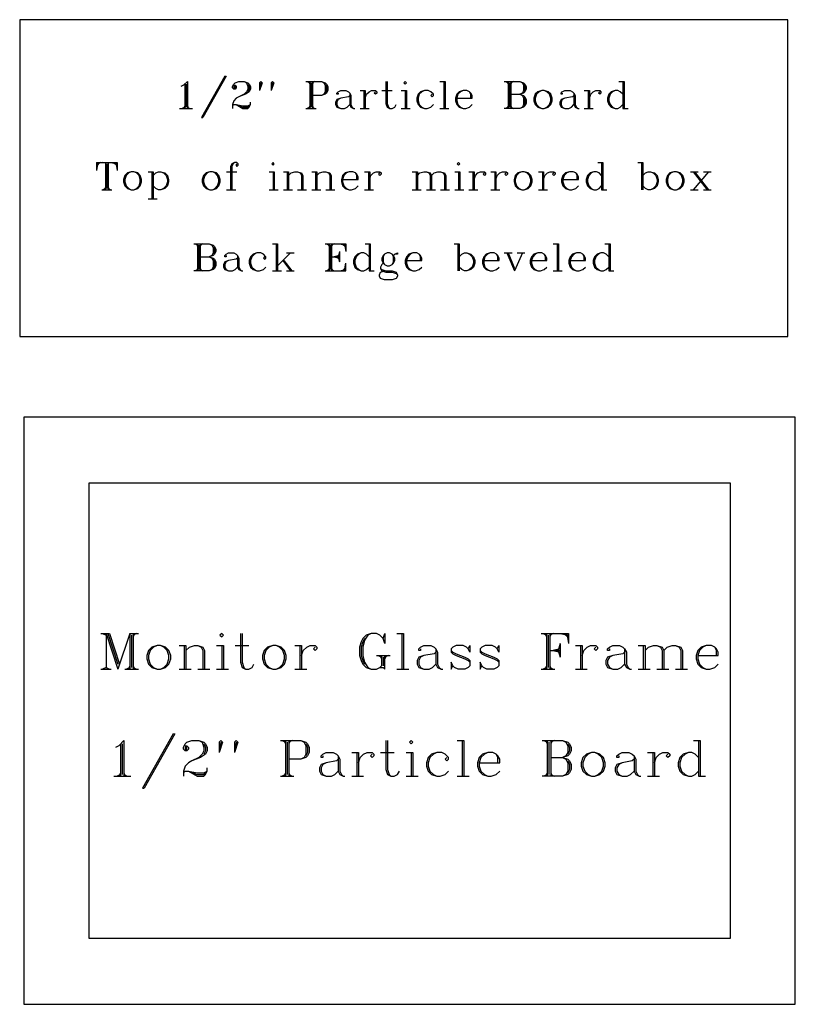
# Model space of a CAD drawing. Extents: x -30 to 136, y -42 to 92.
# Drawn here: x 31 to 55, y -33 to -3 of the extents above; entities that cross this region are included whole.
import ezdxf

# ---------------------------------------------------------------- set-up
doc = ezdxf.new("R2010")
doc.units = 0
doc.layers.add('LAYER_1', color=18, linetype='CONTINUOUS')

msp = doc.modelspace()

# ---------------------------------------------------------------- linework, layer by layer
at = {"layer": 'LAYER_1'}
for points in [[(31.344, -12.659), (54.994, -12.659), (54.994, -2.909), (31.344, -2.909)], [(43.209, -4.809), (43.169, -4.849), (43.209, -4.889), (43.249, -4.849)], [(37.934, -4.968), (37.934, -5.008), (37.973, -5.008), (37.973, -4.968)], [(47.413, -5.087), (47.294, -5.127), (47.215, -5.206), (47.175, -5.325), (47.175, -5.404), (47.215, -5.523), (47.294, -5.603), (47.413, -5.642), (47.493, -5.642), (47.612, -5.603), (47.691, -5.523), (47.731, -5.404), (47.731, -5.325), (47.691, -5.206), (47.612, -5.127), (47.493, -5.087)], [(39.143, -7.308), (39.104, -7.348), (39.143, -7.388), (39.183, -7.348)], [(44.855, -7.308), (44.815, -7.348), (44.855, -7.388), (44.895, -7.348)], [(34.78, -7.586), (34.661, -7.626), (34.582, -7.705), (34.542, -7.824), (34.542, -7.903), (34.582, -8.022), (34.661, -8.102), (34.78, -8.141), (34.86, -8.141), (34.979, -8.102), (35.058, -8.022), (35.098, -7.903), (35.098, -7.824), (35.058, -7.705), (34.979, -7.626), (34.86, -7.586)], [(37.2, -7.586), (37.081, -7.626), (37.001, -7.705), (36.962, -7.824), (36.962, -7.903), (37.001, -8.022), (37.081, -8.102), (37.2, -8.141), (37.279, -8.141), (37.398, -8.102), (37.477, -8.022), (37.517, -7.903), (37.517, -7.824), (37.477, -7.705), (37.398, -7.626), (37.279, -7.586)], [(46.799, -7.586), (46.68, -7.626), (46.6, -7.705), (46.561, -7.824), (46.561, -7.903), (46.6, -8.022), (46.68, -8.102), (46.799, -8.141), (46.878, -8.141), (46.997, -8.102), (47.076, -8.022), (47.116, -7.903), (47.116, -7.824), (47.076, -7.705), (46.997, -7.626), (46.878, -7.586)], [(51.479, -7.586), (51.36, -7.626), (51.281, -7.705), (51.241, -7.824), (51.241, -7.903), (51.281, -8.022), (51.36, -8.102), (51.479, -8.141), (51.558, -8.141), (51.677, -8.102), (51.757, -8.022), (51.796, -7.903), (51.796, -7.824), (51.757, -7.705), (51.677, -7.626), (51.558, -7.586)], [(42.654, -10.085), (42.574, -10.124), (42.535, -10.164), (42.495, -10.243), (42.495, -10.323), (42.535, -10.402), (42.574, -10.442), (42.654, -10.481), (42.733, -10.481), (42.812, -10.442), (42.852, -10.402), (42.892, -10.323), (42.892, -10.243), (42.852, -10.164), (42.812, -10.124), (42.733, -10.085)], [(31.471, -33.207), (55.221, -33.207), (55.221, -15.145), (31.471, -15.145)], [(33.471, -31.176), (53.221, -31.176), (53.221, -17.176), (33.471, -17.176)], [(37.562, -21.794), (37.509, -21.847), (37.562, -21.899), (37.614, -21.847)], [(35.573, -22.161), (35.416, -22.213), (35.311, -22.318), (35.259, -22.475), (35.259, -22.579), (35.311, -22.736), (35.416, -22.841), (35.573, -22.893), (35.677, -22.893), (35.834, -22.841), (35.939, -22.736), (35.992, -22.579), (35.992, -22.475), (35.939, -22.318), (35.834, -22.213), (35.677, -22.161)], [(39.132, -22.161), (38.975, -22.213), (38.87, -22.318), (38.818, -22.475), (38.818, -22.579), (38.87, -22.736), (38.975, -22.841), (39.132, -22.893), (39.237, -22.893), (39.394, -22.841), (39.498, -22.736), (39.551, -22.579), (39.551, -22.475), (39.498, -22.318), (39.394, -22.213), (39.237, -22.161)], [(43.398, -25.092), (43.346, -25.144), (43.398, -25.196), (43.45, -25.144)], [(36.436, -25.301), (36.436, -25.353), (36.489, -25.353), (36.489, -25.301)], [(48.946, -25.458), (48.789, -25.511), (48.684, -25.615), (48.632, -25.772), (48.632, -25.877), (48.684, -26.034), (48.789, -26.139), (48.946, -26.191), (49.051, -26.191), (49.208, -26.139), (49.312, -26.034), (49.365, -25.877), (49.365, -25.772), (49.312, -25.615), (49.208, -25.511), (49.051, -25.458)]]:
    msp.add_lwpolyline(points, close=True, dxfattribs=at)
for points in [[(36.506, -4.809), (36.387, -4.928), (36.307, -4.968)], [(36.506, -4.809), (36.506, -5.642)], [(37.656, -4.651), (36.942, -5.92), (36.982, -5.92)], [(37.656, -4.651), (37.696, -4.651), (36.982, -5.92)], [(37.934, -4.928), (37.973, -4.928), (38.013, -4.968), (38.013, -5.008), (37.973, -5.047), (37.934, -5.047), (37.894, -5.008), (37.894, -4.968), (37.934, -4.889), (37.973, -4.849), (38.092, -4.809), (38.251, -4.809), (38.37, -4.849), (38.41, -4.889), (38.449, -4.968), (38.449, -5.047), (38.41, -5.127), (38.291, -5.206), (38.092, -5.285), (38.013, -5.325), (37.934, -5.404), (37.894, -5.523), (37.894, -5.642)], [(38.251, -4.809), (38.33, -4.849), (38.37, -4.968), (38.37, -5.047), (38.33, -5.127), (38.251, -5.206), (38.092, -5.285)], [(38.766, -4.809), (38.727, -4.849), (38.727, -5.087)], [(38.766, -4.809), (38.806, -4.849), (38.727, -5.087)], [(39.123, -4.809), (39.084, -4.849), (39.084, -5.087)], [(39.123, -4.809), (39.163, -4.849), (39.084, -5.087)], [(40.155, -4.809), (40.631, -4.809), (40.75, -4.849), (40.789, -4.889), (40.829, -4.968), (40.829, -5.087), (40.789, -5.166), (40.75, -5.206), (40.631, -5.246), (40.353, -5.246)], [(40.194, -4.809), (40.274, -4.849)], [(40.234, -4.809), (40.274, -4.889)], [(40.274, -4.809), (40.274, -5.642)], [(40.353, -4.809), (40.353, -5.642)], [(40.393, -4.809), (40.353, -4.889)], [(40.432, -4.809), (40.353, -4.849)], [(40.631, -4.809), (40.71, -4.849), (40.75, -4.928), (40.75, -5.127), (40.71, -5.206), (40.631, -5.246)], [(42.614, -4.809), (42.614, -5.484), (42.654, -5.603), (42.733, -5.642), (42.812, -5.642), (42.892, -5.603), (42.931, -5.523)], [(42.654, -4.809), (42.654, -5.484), (42.693, -5.603), (42.733, -5.642)], [(44.28, -4.809), (44.439, -4.809)], [(44.399, -4.809), (44.399, -5.642)], [(44.439, -4.809), (44.439, -5.642)], [(46.263, -4.809), (46.739, -4.809), (46.858, -4.849), (46.898, -4.889), (46.937, -4.968), (46.937, -5.047), (46.898, -5.127), (46.858, -5.166), (46.739, -5.206)], [(46.303, -4.809), (46.382, -4.849)], [(46.342, -4.809), (46.382, -4.889)], [(46.382, -4.809), (46.382, -5.642)], [(46.461, -4.809), (46.461, -5.642)], [(46.501, -4.809), (46.461, -4.889)], [(46.541, -4.809), (46.461, -4.849)], [(46.739, -4.809), (46.818, -4.849), (46.858, -4.928), (46.858, -5.087), (46.818, -5.166), (46.739, -5.206)], [(49.793, -4.809), (49.952, -4.809)], [(49.912, -4.809), (49.912, -5.642)], [(49.952, -4.809), (49.952, -5.642)], [(36.426, -4.889), (36.426, -5.642)], [(36.466, -4.889), (36.466, -5.603)], [(38.37, -4.889), (38.41, -4.968), (38.41, -5.047), (38.37, -5.127)], [(38.766, -4.849), (38.727, -5.087)], [(39.123, -4.849), (39.084, -5.087)], [(40.313, -4.849), (40.313, -5.603)], [(40.75, -4.889), (40.789, -4.968), (40.789, -5.087), (40.75, -5.166)], [(41.146, -5.166), (41.146, -5.206), (41.107, -5.206), (41.107, -5.166), (41.146, -5.127), (41.226, -5.087), (41.384, -5.087), (41.464, -5.127), (41.503, -5.166), (41.543, -5.246), (41.543, -5.523), (41.583, -5.603), (41.622, -5.642)], [(41.821, -5.087), (41.979, -5.087)], [(41.94, -5.087), (41.94, -5.642)], [(41.979, -5.087), (41.979, -5.642)], [(41.979, -5.325), (42.019, -5.206), (42.098, -5.127), (42.178, -5.087), (42.297, -5.087), (42.336, -5.127), (42.336, -5.166), (42.297, -5.206), (42.257, -5.166), (42.297, -5.127)], [(42.495, -5.087), (42.812, -5.087)], [(43.09, -5.087), (43.249, -5.087)], [(43.209, -5.087), (43.209, -5.642)], [(43.249, -5.087), (43.249, -5.642)], [(44.042, -5.206), (44.002, -5.246), (44.042, -5.285), (44.082, -5.246), (44.082, -5.206), (44.002, -5.127), (43.923, -5.087), (43.804, -5.087), (43.685, -5.127), (43.606, -5.206), (43.566, -5.325), (43.566, -5.404), (43.606, -5.523), (43.685, -5.603), (43.804, -5.642), (43.883, -5.642), (44.002, -5.603), (44.082, -5.523)], [(43.804, -5.087), (43.725, -5.127), (43.645, -5.206), (43.606, -5.325), (43.606, -5.404), (43.645, -5.523), (43.725, -5.603), (43.804, -5.642)], [(44.796, -5.325), (45.271, -5.325), (45.271, -5.246), (45.232, -5.166), (45.192, -5.127), (45.113, -5.087), (44.994, -5.087), (44.875, -5.127), (44.796, -5.206), (44.756, -5.325), (44.756, -5.404), (44.796, -5.523), (44.875, -5.603), (44.994, -5.642), (45.073, -5.642), (45.192, -5.603), (45.271, -5.523)], [(44.994, -5.087), (44.915, -5.127), (44.835, -5.206), (44.796, -5.325), (44.796, -5.404), (44.835, -5.523), (44.915, -5.603), (44.994, -5.642)], [(45.232, -5.325), (45.232, -5.206), (45.192, -5.127)], [(46.422, -4.849), (46.422, -5.603)], [(46.858, -4.889), (46.898, -4.968), (46.898, -5.047), (46.858, -5.127)], [(47.413, -5.087), (47.334, -5.127), (47.255, -5.206), (47.215, -5.325), (47.215, -5.404), (47.255, -5.523), (47.334, -5.603), (47.413, -5.642)], [(47.493, -5.642), (47.572, -5.603), (47.651, -5.523), (47.691, -5.404), (47.691, -5.325), (47.651, -5.206), (47.572, -5.127), (47.493, -5.087)], [(48.048, -5.166), (48.048, -5.206), (48.008, -5.206), (48.008, -5.166), (48.048, -5.127), (48.127, -5.087), (48.286, -5.087), (48.365, -5.127), (48.405, -5.166), (48.445, -5.246), (48.445, -5.523), (48.484, -5.603), (48.524, -5.642)], [(48.722, -5.087), (48.881, -5.087)], [(48.841, -5.087), (48.841, -5.642)], [(48.881, -5.087), (48.881, -5.642)], [(48.881, -5.325), (48.921, -5.206), (49, -5.127), (49.079, -5.087), (49.198, -5.087), (49.238, -5.127), (49.238, -5.166), (49.198, -5.206), (49.159, -5.166), (49.198, -5.127)], [(49.912, -5.206), (49.833, -5.127), (49.754, -5.087), (49.674, -5.087), (49.555, -5.127), (49.476, -5.206), (49.436, -5.325), (49.436, -5.404), (49.476, -5.523), (49.555, -5.603), (49.674, -5.642), (49.754, -5.642), (49.833, -5.603), (49.912, -5.523)], [(49.674, -5.087), (49.595, -5.127), (49.516, -5.206), (49.476, -5.325), (49.476, -5.404), (49.516, -5.523), (49.595, -5.603), (49.674, -5.642)], [(38.013, -5.523), (38.211, -5.642), (38.37, -5.642), (38.41, -5.603), (38.449, -5.523), (38.449, -5.444)], [(41.503, -5.246), (41.464, -5.285), (41.226, -5.325), (41.107, -5.365), (41.067, -5.444), (41.067, -5.523), (41.107, -5.603), (41.226, -5.642), (41.345, -5.642), (41.424, -5.603), (41.503, -5.523)], [(41.226, -5.325), (41.146, -5.365), (41.107, -5.444), (41.107, -5.523), (41.146, -5.603), (41.226, -5.642)], [(41.503, -5.166), (41.503, -5.523), (41.543, -5.603), (41.622, -5.642), (41.662, -5.642)], [(46.461, -5.206), (46.739, -5.206), (46.858, -5.246), (46.898, -5.285), (46.937, -5.365), (46.937, -5.484), (46.898, -5.563), (46.858, -5.603), (46.739, -5.642), (46.263, -5.642)], [(46.739, -5.206), (46.818, -5.246), (46.858, -5.325), (46.858, -5.523), (46.818, -5.603), (46.739, -5.642)], [(46.858, -5.285), (46.898, -5.365), (46.898, -5.484), (46.858, -5.563)], [(48.405, -5.246), (48.365, -5.285), (48.127, -5.325), (48.008, -5.365), (47.969, -5.444), (47.969, -5.523), (48.008, -5.603), (48.127, -5.642), (48.246, -5.642), (48.326, -5.603), (48.405, -5.523)], [(48.127, -5.325), (48.048, -5.365), (48.008, -5.444), (48.008, -5.523), (48.048, -5.603), (48.127, -5.642)], [(48.405, -5.166), (48.405, -5.523), (48.445, -5.603), (48.524, -5.642), (48.564, -5.642)], [(36.268, -5.642), (36.664, -5.642)], [(36.426, -5.603), (36.347, -5.642)], [(36.426, -5.563), (36.387, -5.642)], [(36.506, -5.563), (36.545, -5.642)], [(36.506, -5.603), (36.585, -5.642)], [(37.894, -5.563), (37.934, -5.523), (38.013, -5.523), (38.211, -5.563), (38.37, -5.563), (38.449, -5.523)], [(38.013, -5.523), (38.211, -5.603), (38.37, -5.603), (38.41, -5.563)], [(40.155, -5.642), (40.472, -5.642)], [(40.274, -5.603), (40.194, -5.642)], [(40.274, -5.563), (40.234, -5.642)], [(40.353, -5.563), (40.393, -5.642)], [(40.353, -5.603), (40.432, -5.642)], [(41.821, -5.642), (42.098, -5.642)], [(43.09, -5.642), (43.368, -5.642)], [(44.28, -5.642), (44.558, -5.642)], [(46.382, -5.603), (46.303, -5.642)], [(46.382, -5.563), (46.342, -5.642)], [(46.461, -5.563), (46.501, -5.642)], [(46.461, -5.603), (46.541, -5.642)], [(48.722, -5.642), (49, -5.642)], [(49.912, -5.642), (50.071, -5.642)], [(33.709, -7.308), (33.709, -7.546)], [(33.709, -7.308), (34.344, -7.308)], [(33.749, -7.308), (33.709, -7.546)], [(33.789, -7.308), (33.709, -7.427)], [(33.828, -7.308), (33.709, -7.388)], [(33.908, -7.308), (33.709, -7.348)], [(33.987, -7.308), (33.987, -8.141)], [(34.027, -7.348), (34.027, -8.102)], [(34.066, -7.308), (34.066, -8.141)], [(34.146, -7.308), (34.344, -7.348)], [(34.225, -7.308), (34.344, -7.388)], [(34.265, -7.308), (34.344, -7.427)], [(34.304, -7.308), (34.344, -7.546)], [(34.344, -7.308), (34.344, -7.546)], [(38.033, -7.348), (37.993, -7.388), (38.033, -7.427), (38.072, -7.388), (38.072, -7.348), (38.033, -7.308), (37.953, -7.308), (37.874, -7.348), (37.834, -7.427), (37.834, -8.141)], [(37.953, -7.308), (37.914, -7.348), (37.874, -7.427), (37.874, -8.141)], [(49.139, -7.308), (49.297, -7.308)], [(49.258, -7.308), (49.258, -8.141)], [(49.297, -7.308), (49.297, -8.141)], [(50.368, -7.308), (50.527, -7.308)], [(50.487, -7.308), (50.487, -8.141)], [(50.527, -7.308), (50.527, -8.141)], [(34.78, -7.586), (34.701, -7.626), (34.622, -7.705), (34.582, -7.824), (34.582, -7.903), (34.622, -8.022), (34.701, -8.102), (34.78, -8.141)], [(34.86, -8.141), (34.939, -8.102), (35.018, -8.022), (35.058, -7.903), (35.058, -7.824), (35.018, -7.705), (34.939, -7.626), (34.86, -7.586)], [(35.296, -7.586), (35.455, -7.586)], [(35.415, -7.586), (35.415, -8.419)], [(35.455, -7.586), (35.455, -8.419)], [(35.455, -7.705), (35.534, -7.626), (35.613, -7.586), (35.692, -7.586), (35.811, -7.626), (35.891, -7.705), (35.93, -7.824), (35.93, -7.903), (35.891, -8.022), (35.811, -8.102), (35.692, -8.141), (35.613, -8.141), (35.534, -8.102), (35.455, -8.022)], [(35.692, -7.586), (35.772, -7.626), (35.851, -7.705), (35.891, -7.824), (35.891, -7.903), (35.851, -8.022), (35.772, -8.102), (35.692, -8.141)], [(37.2, -7.586), (37.12, -7.626), (37.041, -7.705), (37.001, -7.824), (37.001, -7.903), (37.041, -8.022), (37.12, -8.102), (37.2, -8.141)], [(37.279, -8.141), (37.358, -8.102), (37.438, -8.022), (37.477, -7.903), (37.477, -7.824), (37.438, -7.705), (37.358, -7.626), (37.279, -7.586)], [(37.715, -7.586), (38.033, -7.586)], [(39.024, -7.586), (39.183, -7.586)], [(39.143, -7.586), (39.143, -8.141)], [(39.183, -7.586), (39.183, -8.141)], [(39.461, -7.586), (39.619, -7.586)], [(39.58, -7.586), (39.58, -8.141)], [(39.619, -7.586), (39.619, -8.141)], [(39.619, -7.705), (39.699, -7.626), (39.818, -7.586), (39.897, -7.586), (40.016, -7.626), (40.056, -7.705), (40.056, -8.141)], [(39.897, -7.586), (39.976, -7.626), (40.016, -7.705), (40.016, -8.141)], [(40.333, -7.586), (40.492, -7.586)], [(40.452, -7.586), (40.452, -8.141)], [(40.492, -7.586), (40.492, -8.141)], [(40.492, -7.705), (40.571, -7.626), (40.69, -7.586), (40.77, -7.586), (40.889, -7.626), (40.928, -7.705), (40.928, -8.141)], [(40.77, -7.586), (40.849, -7.626), (40.889, -7.705), (40.889, -8.141)], [(41.285, -7.824), (41.761, -7.824), (41.761, -7.745), (41.722, -7.665), (41.682, -7.626), (41.603, -7.586), (41.484, -7.586), (41.365, -7.626), (41.285, -7.705), (41.246, -7.824), (41.246, -7.903), (41.285, -8.022), (41.365, -8.102), (41.484, -8.141), (41.563, -8.141), (41.682, -8.102), (41.761, -8.022)], [(41.484, -7.586), (41.404, -7.626), (41.325, -7.705), (41.285, -7.824), (41.285, -7.903), (41.325, -8.022), (41.404, -8.102), (41.484, -8.141)], [(41.722, -7.824), (41.722, -7.705), (41.682, -7.626)], [(41.959, -7.586), (42.118, -7.586)], [(42.078, -7.586), (42.078, -8.141)], [(42.118, -7.586), (42.118, -8.141)], [(42.118, -7.824), (42.158, -7.705), (42.237, -7.626), (42.316, -7.586), (42.435, -7.586), (42.475, -7.626), (42.475, -7.665), (42.435, -7.705), (42.396, -7.665), (42.435, -7.626)], [(43.427, -7.586), (43.586, -7.586)], [(43.546, -7.586), (43.546, -8.141)], [(43.586, -7.586), (43.586, -8.141)], [(43.586, -7.705), (43.665, -7.626), (43.784, -7.586), (43.863, -7.586), (43.982, -7.626), (44.022, -7.705), (44.022, -8.141)], [(43.863, -7.586), (43.943, -7.626), (43.982, -7.705), (43.982, -8.141)], [(44.022, -7.705), (44.101, -7.626), (44.22, -7.586), (44.3, -7.586), (44.419, -7.626), (44.458, -7.705), (44.458, -8.141)], [(44.3, -7.586), (44.379, -7.626), (44.419, -7.705), (44.419, -8.141)], [(44.736, -7.586), (44.895, -7.586)], [(44.855, -7.586), (44.855, -8.141)], [(44.895, -7.586), (44.895, -8.141)], [(45.172, -7.586), (45.331, -7.586)], [(45.291, -7.586), (45.291, -8.141)], [(45.331, -7.586), (45.331, -8.141)], [(45.331, -7.824), (45.371, -7.705), (45.45, -7.626), (45.529, -7.586), (45.648, -7.586), (45.688, -7.626), (45.688, -7.665), (45.648, -7.705), (45.609, -7.665), (45.648, -7.626)], [(45.847, -7.586), (46.005, -7.586)], [(45.966, -7.586), (45.966, -8.141)], [(46.005, -7.586), (46.005, -8.141)], [(46.005, -7.824), (46.045, -7.705), (46.124, -7.626), (46.204, -7.586), (46.323, -7.586), (46.362, -7.626), (46.362, -7.665), (46.323, -7.705), (46.283, -7.665), (46.323, -7.626)], [(46.799, -7.586), (46.719, -7.626), (46.64, -7.705), (46.6, -7.824), (46.6, -7.903), (46.64, -8.022), (46.719, -8.102), (46.799, -8.141)], [(46.878, -8.141), (46.957, -8.102), (47.037, -8.022), (47.076, -7.903), (47.076, -7.824), (47.037, -7.705), (46.957, -7.626), (46.878, -7.586)], [(47.314, -7.586), (47.473, -7.586)], [(47.433, -7.586), (47.433, -8.141)], [(47.473, -7.586), (47.473, -8.141)], [(47.473, -7.824), (47.513, -7.705), (47.592, -7.626), (47.671, -7.586), (47.79, -7.586), (47.83, -7.626), (47.83, -7.665), (47.79, -7.705), (47.751, -7.665), (47.79, -7.626)], [(48.068, -7.824), (48.544, -7.824), (48.544, -7.745), (48.504, -7.665), (48.464, -7.626), (48.385, -7.586), (48.266, -7.586), (48.147, -7.626), (48.068, -7.705), (48.028, -7.824), (48.028, -7.903), (48.068, -8.022), (48.147, -8.102), (48.266, -8.141), (48.345, -8.141), (48.464, -8.102), (48.544, -8.022)], [(48.266, -7.586), (48.187, -7.626), (48.108, -7.705), (48.068, -7.824), (48.068, -7.903), (48.108, -8.022), (48.187, -8.102), (48.266, -8.141)], [(48.504, -7.824), (48.504, -7.705), (48.464, -7.626)], [(49.258, -7.705), (49.178, -7.626), (49.099, -7.586), (49.02, -7.586), (48.901, -7.626), (48.821, -7.705), (48.782, -7.824), (48.782, -7.903), (48.821, -8.022), (48.901, -8.102), (49.02, -8.141), (49.099, -8.141), (49.178, -8.102), (49.258, -8.022)], [(49.02, -7.586), (48.94, -7.626), (48.861, -7.705), (48.821, -7.824), (48.821, -7.903), (48.861, -8.022), (48.94, -8.102), (49.02, -8.141)], [(50.527, -7.705), (50.606, -7.626), (50.686, -7.586), (50.765, -7.586), (50.884, -7.626), (50.963, -7.705), (51.003, -7.824), (51.003, -7.903), (50.963, -8.022), (50.884, -8.102), (50.765, -8.141), (50.686, -8.141), (50.606, -8.102), (50.527, -8.022)], [(50.765, -7.586), (50.844, -7.626), (50.924, -7.705), (50.963, -7.824), (50.963, -7.903), (50.924, -8.022), (50.844, -8.102), (50.765, -8.141)], [(51.479, -7.586), (51.4, -7.626), (51.32, -7.705), (51.281, -7.824), (51.281, -7.903), (51.32, -8.022), (51.4, -8.102), (51.479, -8.141)], [(51.558, -8.141), (51.638, -8.102), (51.717, -8.022), (51.757, -7.903), (51.757, -7.824), (51.717, -7.705), (51.638, -7.626), (51.558, -7.586)], [(51.995, -7.586), (52.233, -7.586)], [(52.074, -7.586), (52.51, -8.141)], [(52.55, -7.586), (52.074, -8.141)], [(52.114, -7.586), (52.55, -8.141)], [(52.391, -7.586), (52.629, -7.586)], [(33.868, -8.141), (34.185, -8.141)], [(33.987, -8.102), (33.908, -8.141)], [(33.987, -8.062), (33.947, -8.141)], [(34.066, -8.062), (34.106, -8.141)], [(34.066, -8.102), (34.146, -8.141)], [(37.715, -8.141), (37.993, -8.141)], [(39.024, -8.141), (39.302, -8.141)], [(39.461, -8.141), (39.738, -8.141)], [(39.897, -8.141), (40.175, -8.141)], [(40.333, -8.141), (40.611, -8.141)], [(40.77, -8.141), (41.047, -8.141)], [(41.959, -8.141), (42.237, -8.141)], [(43.427, -8.141), (43.705, -8.141)], [(43.863, -8.141), (44.141, -8.141)], [(44.3, -8.141), (44.577, -8.141)], [(44.736, -8.141), (45.014, -8.141)], [(45.172, -8.141), (45.45, -8.141)], [(45.847, -8.141), (46.124, -8.141)], [(47.314, -8.141), (47.592, -8.141)], [(49.258, -8.141), (49.416, -8.141)], [(51.995, -8.141), (52.233, -8.141)], [(52.391, -8.141), (52.629, -8.141)], [(35.296, -8.419), (35.573, -8.419)], [(36.704, -9.807), (37.18, -9.807), (37.299, -9.847), (37.339, -9.886), (37.378, -9.966), (37.378, -10.045), (37.339, -10.124), (37.299, -10.164), (37.18, -10.204)], [(36.744, -9.807), (36.823, -9.847)], [(36.783, -9.807), (36.823, -9.886)], [(36.823, -9.807), (36.823, -10.64)], [(36.863, -9.847), (36.863, -10.6)], [(36.902, -9.807), (36.902, -10.64)], [(36.942, -9.807), (36.902, -9.886)], [(36.982, -9.807), (36.902, -9.847)], [(37.18, -9.807), (37.259, -9.847), (37.299, -9.926), (37.299, -10.085), (37.259, -10.164), (37.18, -10.204)], [(37.299, -9.886), (37.339, -9.966), (37.339, -10.045), (37.299, -10.124)], [(39.123, -9.807), (39.282, -9.807)], [(39.242, -9.807), (39.242, -10.64)], [(39.282, -9.807), (39.282, -10.64)], [(40.75, -9.807), (41.384, -9.807), (41.384, -10.045)], [(40.789, -9.807), (40.869, -9.847)], [(40.829, -9.807), (40.869, -9.886)], [(40.869, -9.807), (40.869, -10.64)], [(40.908, -9.847), (40.908, -10.6)], [(40.948, -9.807), (40.948, -10.64)], [(40.988, -9.807), (40.948, -9.886)], [(41.027, -9.807), (40.948, -9.847)], [(41.186, -9.807), (41.384, -9.847)], [(41.265, -9.807), (41.384, -9.886)], [(41.305, -9.807), (41.384, -9.926)], [(41.345, -9.807), (41.384, -10.045)], [(41.979, -9.807), (42.138, -9.807)], [(42.098, -9.807), (42.098, -10.64)], [(42.138, -9.807), (42.138, -10.64)], [(44.716, -9.807), (44.875, -9.807)], [(44.835, -9.807), (44.835, -10.64)], [(44.875, -9.807), (44.875, -10.64)], [(47.77, -9.807), (47.929, -9.807)], [(47.889, -9.807), (47.889, -10.64)], [(47.929, -9.807), (47.929, -10.64)], [(49.357, -9.807), (49.516, -9.807)], [(49.476, -9.807), (49.476, -10.64)], [(49.516, -9.807), (49.516, -10.64)], [(36.902, -10.204), (37.18, -10.204), (37.299, -10.243), (37.339, -10.283), (37.378, -10.362), (37.378, -10.481), (37.339, -10.561), (37.299, -10.6), (37.18, -10.64), (36.704, -10.64)], [(37.18, -10.204), (37.259, -10.243), (37.299, -10.323), (37.299, -10.521), (37.259, -10.6), (37.18, -10.64)], [(37.299, -10.283), (37.339, -10.362), (37.339, -10.481), (37.299, -10.561)], [(38.053, -10.243), (38.013, -10.283), (37.775, -10.323), (37.656, -10.362), (37.616, -10.442), (37.616, -10.521), (37.656, -10.6), (37.775, -10.64), (37.894, -10.64), (37.973, -10.6), (38.053, -10.521)], [(37.696, -10.164), (37.696, -10.204), (37.656, -10.204), (37.656, -10.164), (37.696, -10.124), (37.775, -10.085), (37.934, -10.085), (38.013, -10.124), (38.053, -10.164), (38.092, -10.243), (38.092, -10.521), (38.132, -10.6), (38.172, -10.64)], [(38.053, -10.164), (38.053, -10.521), (38.092, -10.6), (38.172, -10.64), (38.211, -10.64)], [(38.885, -10.204), (38.846, -10.243), (38.885, -10.283), (38.925, -10.243), (38.925, -10.204), (38.846, -10.124), (38.766, -10.085), (38.648, -10.085), (38.529, -10.124), (38.449, -10.204), (38.41, -10.323), (38.41, -10.402), (38.449, -10.521), (38.529, -10.6), (38.648, -10.64), (38.727, -10.64), (38.846, -10.6), (38.925, -10.521)], [(38.648, -10.085), (38.568, -10.124), (38.489, -10.204), (38.449, -10.323), (38.449, -10.402), (38.489, -10.521), (38.568, -10.6), (38.648, -10.64)], [(39.679, -10.085), (39.282, -10.481)], [(39.56, -10.085), (39.798, -10.085)], [(40.948, -10.204), (41.186, -10.204)], [(41.186, -10.164), (41.027, -10.204), (41.186, -10.243)], [(41.186, -10.124), (41.107, -10.204), (41.186, -10.283)], [(41.186, -10.045), (41.146, -10.204), (41.186, -10.362)], [(41.186, -10.045), (41.186, -10.362)], [(42.098, -10.204), (42.019, -10.124), (41.94, -10.085), (41.86, -10.085), (41.741, -10.124), (41.662, -10.204), (41.622, -10.323), (41.622, -10.402), (41.662, -10.521), (41.741, -10.6), (41.86, -10.64), (41.94, -10.64), (42.019, -10.6), (42.098, -10.521)], [(41.86, -10.085), (41.781, -10.124), (41.702, -10.204), (41.662, -10.323), (41.662, -10.402), (41.702, -10.521), (41.781, -10.6), (41.86, -10.64)], [(42.574, -10.124), (42.535, -10.204), (42.535, -10.362), (42.574, -10.442)], [(42.812, -10.442), (42.852, -10.362), (42.852, -10.204), (42.812, -10.124)], [(42.852, -10.164), (42.892, -10.124), (42.971, -10.085), (42.971, -10.124), (42.892, -10.124)], [(43.249, -10.323), (43.725, -10.323), (43.725, -10.243), (43.685, -10.164), (43.645, -10.124), (43.566, -10.085), (43.447, -10.085), (43.328, -10.124), (43.249, -10.204), (43.209, -10.323), (43.209, -10.402), (43.249, -10.521), (43.328, -10.6), (43.447, -10.64), (43.526, -10.64), (43.645, -10.6), (43.725, -10.521)], [(43.447, -10.085), (43.368, -10.124), (43.288, -10.204), (43.249, -10.323), (43.249, -10.402), (43.288, -10.521), (43.368, -10.6), (43.447, -10.64)], [(43.685, -10.323), (43.685, -10.204), (43.645, -10.124)], [(44.875, -10.204), (44.954, -10.124), (45.033, -10.085), (45.113, -10.085), (45.232, -10.124), (45.311, -10.204), (45.351, -10.323), (45.351, -10.402), (45.311, -10.521), (45.232, -10.6), (45.113, -10.64), (45.033, -10.64), (44.954, -10.6), (44.875, -10.521)], [(45.113, -10.085), (45.192, -10.124), (45.271, -10.204), (45.311, -10.323), (45.311, -10.402), (45.271, -10.521), (45.192, -10.6), (45.113, -10.64)], [(45.628, -10.323), (46.104, -10.323), (46.104, -10.243), (46.065, -10.164), (46.025, -10.124), (45.946, -10.085), (45.827, -10.085), (45.708, -10.124), (45.628, -10.204), (45.589, -10.323), (45.589, -10.402), (45.628, -10.521), (45.708, -10.6), (45.827, -10.64), (45.906, -10.64), (46.025, -10.6), (46.104, -10.521)], [(45.827, -10.085), (45.747, -10.124), (45.668, -10.204), (45.628, -10.323), (45.628, -10.402), (45.668, -10.521), (45.747, -10.6), (45.827, -10.64)], [(46.065, -10.323), (46.065, -10.204), (46.025, -10.124)], [(46.263, -10.085), (46.501, -10.085)], [(46.342, -10.085), (46.58, -10.64)], [(46.382, -10.085), (46.58, -10.561)], [(46.818, -10.085), (46.58, -10.64)], [(46.66, -10.085), (46.898, -10.085)], [(47.096, -10.323), (47.572, -10.323), (47.572, -10.243), (47.532, -10.164), (47.493, -10.124), (47.413, -10.085), (47.294, -10.085), (47.175, -10.124), (47.096, -10.204), (47.056, -10.323), (47.056, -10.402), (47.096, -10.521), (47.175, -10.6), (47.294, -10.64), (47.374, -10.64), (47.493, -10.6), (47.572, -10.521)], [(47.294, -10.085), (47.215, -10.124), (47.136, -10.204), (47.096, -10.323), (47.096, -10.402), (47.136, -10.521), (47.215, -10.6), (47.294, -10.64)], [(47.532, -10.323), (47.532, -10.204), (47.493, -10.124)], [(48.286, -10.323), (48.762, -10.323), (48.762, -10.243), (48.722, -10.164), (48.683, -10.124), (48.603, -10.085), (48.484, -10.085), (48.365, -10.124), (48.286, -10.204), (48.246, -10.323), (48.246, -10.402), (48.286, -10.521), (48.365, -10.6), (48.484, -10.64), (48.564, -10.64), (48.683, -10.6), (48.762, -10.521)], [(48.484, -10.085), (48.405, -10.124), (48.326, -10.204), (48.286, -10.323), (48.286, -10.402), (48.326, -10.521), (48.405, -10.6), (48.484, -10.64)], [(48.722, -10.323), (48.722, -10.204), (48.683, -10.124)], [(49.476, -10.204), (49.397, -10.124), (49.317, -10.085), (49.238, -10.085), (49.119, -10.124), (49.04, -10.204), (49, -10.323), (49, -10.402), (49.04, -10.521), (49.119, -10.6), (49.238, -10.64), (49.317, -10.64), (49.397, -10.6), (49.476, -10.521)], [(49.238, -10.085), (49.159, -10.124), (49.079, -10.204), (49.04, -10.323), (49.04, -10.402), (49.079, -10.521), (49.159, -10.6), (49.238, -10.64)], [(36.823, -10.6), (36.744, -10.64)], [(36.823, -10.561), (36.783, -10.64)], [(36.902, -10.561), (36.942, -10.64)], [(36.902, -10.6), (36.982, -10.64)], [(37.775, -10.323), (37.696, -10.362), (37.656, -10.442), (37.656, -10.521), (37.696, -10.6), (37.775, -10.64)], [(39.441, -10.323), (39.679, -10.64)], [(39.48, -10.323), (39.718, -10.64)], [(40.75, -10.64), (41.384, -10.64), (41.384, -10.402)], [(40.869, -10.6), (40.789, -10.64)], [(40.869, -10.561), (40.829, -10.64)], [(40.948, -10.561), (40.988, -10.64)], [(40.948, -10.6), (41.027, -10.64)], [(41.186, -10.64), (41.384, -10.6)], [(41.265, -10.64), (41.384, -10.561)], [(41.305, -10.64), (41.384, -10.521)], [(41.345, -10.64), (41.384, -10.402)], [(42.455, -10.561), (42.495, -10.6), (42.614, -10.64), (42.812, -10.64), (42.931, -10.68), (42.971, -10.759), (42.971, -10.799), (42.931, -10.878), (42.812, -10.918), (42.574, -10.918), (42.455, -10.878), (42.416, -10.799), (42.416, -10.759), (42.455, -10.68), (42.574, -10.64)], [(42.535, -10.402), (42.495, -10.442), (42.455, -10.521), (42.455, -10.561), (42.495, -10.64), (42.614, -10.68), (42.812, -10.68), (42.931, -10.719), (42.971, -10.759)], [(39.123, -10.64), (39.401, -10.64)], [(39.56, -10.64), (39.798, -10.64)], [(42.098, -10.64), (42.257, -10.64)], [(47.77, -10.64), (48.048, -10.64)], [(49.476, -10.64), (49.635, -10.64)], [(33.846, -21.794), (34.107, -21.794)], [(33.898, -21.794), (34.003, -21.847)], [(34.003, -21.794), (34.003, -22.841)], [(34.003, -21.794), (34.369, -22.893)], [(34.055, -21.794), (34.369, -22.736)], [(34.107, -21.794), (34.421, -22.736)], [(34.735, -21.794), (34.369, -22.893)], [(34.735, -21.794), (34.735, -22.893)], [(34.735, -21.794), (34.997, -21.794)], [(34.84, -21.794), (34.84, -22.893)], [(34.892, -21.794), (34.84, -21.899)], [(34.945, -21.794), (34.84, -21.847)], [(38.138, -21.794), (38.138, -22.684), (38.19, -22.841), (38.295, -22.893), (38.399, -22.893), (38.504, -22.841), (38.556, -22.736)], [(38.19, -21.794), (38.19, -22.684), (38.242, -22.841), (38.295, -22.893)], [(42.534, -21.951), (42.587, -21.794), (42.587, -22.108), (42.534, -21.951), (42.43, -21.847), (42.325, -21.794), (42.168, -21.794), (42.011, -21.847), (41.906, -21.951), (41.854, -22.056), (41.801, -22.213), (41.801, -22.475), (41.854, -22.632), (41.906, -22.736), (42.011, -22.841), (42.168, -22.893), (42.325, -22.893), (42.43, -22.841), (42.534, -22.841), (42.587, -22.893), (42.587, -22.475)], [(42.168, -21.794), (42.063, -21.847), (41.958, -22.004), (41.906, -22.213), (41.906, -22.475), (41.958, -22.684), (42.063, -22.841), (42.168, -22.893)], [(42.953, -21.794), (43.162, -21.794)], [(43.11, -21.794), (43.11, -22.893)], [(43.162, -21.794), (43.162, -22.893)], [(47.402, -21.794), (48.239, -21.794), (48.239, -22.108)], [(47.454, -21.794), (47.559, -21.847)], [(47.507, -21.794), (47.559, -21.899)], [(47.559, -21.794), (47.559, -22.893)], [(47.664, -21.794), (47.664, -22.893)], [(47.716, -21.794), (47.664, -21.899)], [(47.768, -21.794), (47.664, -21.847)], [(47.978, -21.794), (48.239, -21.847)], [(48.082, -21.794), (48.239, -21.899)], [(48.135, -21.794), (48.239, -21.951)], [(48.187, -21.794), (48.239, -22.108)], [(34.788, -21.847), (34.788, -22.841)], [(41.958, -21.951), (41.906, -22.056), (41.854, -22.213), (41.854, -22.475), (41.906, -22.632), (41.958, -22.736)], [(47.611, -21.847), (47.611, -22.841)], [(47.978, -22.108), (47.925, -22.318), (47.978, -22.527)], [(47.978, -22.108), (47.978, -22.527)], [(35.573, -22.161), (35.468, -22.213), (35.363, -22.318), (35.311, -22.475), (35.311, -22.579), (35.363, -22.736), (35.468, -22.841), (35.573, -22.893)], [(35.677, -22.893), (35.782, -22.841), (35.887, -22.736), (35.939, -22.579), (35.939, -22.475), (35.887, -22.318), (35.782, -22.213), (35.677, -22.161)], [(36.253, -22.161), (36.463, -22.161)], [(36.41, -22.161), (36.41, -22.893)], [(36.463, -22.161), (36.463, -22.893)], [(36.463, -22.318), (36.567, -22.213), (36.724, -22.161), (36.829, -22.161), (36.986, -22.213), (37.038, -22.318), (37.038, -22.893)], [(36.829, -22.161), (36.934, -22.213), (36.986, -22.318), (36.986, -22.893)], [(37.405, -22.161), (37.614, -22.161)], [(37.562, -22.161), (37.562, -22.893)], [(37.614, -22.161), (37.614, -22.893)], [(37.981, -22.161), (38.399, -22.161)], [(39.132, -22.161), (39.027, -22.213), (38.923, -22.318), (38.87, -22.475), (38.87, -22.579), (38.923, -22.736), (39.027, -22.841), (39.132, -22.893)], [(39.237, -22.893), (39.341, -22.841), (39.446, -22.736), (39.498, -22.579), (39.498, -22.475), (39.446, -22.318), (39.341, -22.213), (39.237, -22.161)], [(39.812, -22.161), (40.022, -22.161)], [(39.969, -22.161), (39.969, -22.893)], [(40.022, -22.161), (40.022, -22.893)], [(40.022, -22.475), (40.074, -22.318), (40.179, -22.213), (40.284, -22.161), (40.441, -22.161), (40.493, -22.213), (40.493, -22.265), (40.441, -22.318), (40.388, -22.265), (40.441, -22.213)], [(44.157, -22.37), (44.104, -22.422), (43.79, -22.475), (43.633, -22.527), (43.581, -22.632), (43.581, -22.736), (43.633, -22.841), (43.79, -22.893), (43.947, -22.893), (44.052, -22.841), (44.157, -22.736)], [(43.686, -22.265), (43.686, -22.318), (43.633, -22.318), (43.633, -22.265), (43.686, -22.213), (43.79, -22.161), (44, -22.161), (44.104, -22.213), (44.157, -22.265), (44.209, -22.37), (44.209, -22.736), (44.261, -22.841), (44.314, -22.893)], [(44.157, -22.265), (44.157, -22.736), (44.209, -22.841), (44.314, -22.893), (44.366, -22.893)], [(45.151, -22.265), (45.204, -22.161), (45.204, -22.37), (45.151, -22.265), (45.099, -22.213), (44.994, -22.161), (44.785, -22.161), (44.68, -22.213), (44.628, -22.265), (44.628, -22.37), (44.68, -22.422), (44.785, -22.475), (45.047, -22.579), (45.151, -22.632), (45.204, -22.684)], [(44.628, -22.318), (44.68, -22.37), (44.785, -22.422), (45.047, -22.527), (45.151, -22.579), (45.204, -22.632), (45.204, -22.789), (45.151, -22.841), (45.047, -22.893), (44.837, -22.893), (44.733, -22.841), (44.68, -22.789), (44.628, -22.684), (44.628, -22.893), (44.68, -22.789)], [(46.041, -22.265), (46.093, -22.161), (46.093, -22.37), (46.041, -22.265), (45.989, -22.213), (45.884, -22.161), (45.675, -22.161), (45.57, -22.213), (45.518, -22.265), (45.518, -22.37), (45.57, -22.422), (45.675, -22.475), (45.936, -22.579), (46.041, -22.632), (46.093, -22.684)], [(45.518, -22.318), (45.57, -22.37), (45.675, -22.422), (45.936, -22.527), (46.041, -22.579), (46.093, -22.632), (46.093, -22.789), (46.041, -22.841), (45.936, -22.893), (45.727, -22.893), (45.622, -22.841), (45.57, -22.789), (45.518, -22.684), (45.518, -22.893), (45.57, -22.789)], [(47.664, -22.318), (47.978, -22.318)], [(47.978, -22.265), (47.768, -22.318), (47.978, -22.37)], [(47.978, -22.213), (47.873, -22.318), (47.978, -22.422)], [(48.449, -22.161), (48.658, -22.161)], [(48.606, -22.161), (48.606, -22.893)], [(48.658, -22.161), (48.658, -22.893)], [(48.658, -22.475), (48.711, -22.318), (48.815, -22.213), (48.92, -22.161), (49.077, -22.161), (49.129, -22.213), (49.129, -22.265), (49.077, -22.318), (49.025, -22.265), (49.077, -22.213)], [(49.967, -22.37), (49.914, -22.422), (49.6, -22.475), (49.443, -22.527), (49.391, -22.632), (49.391, -22.736), (49.443, -22.841), (49.6, -22.893), (49.757, -22.893), (49.862, -22.841), (49.967, -22.736)], [(49.496, -22.265), (49.496, -22.318), (49.443, -22.318), (49.443, -22.265), (49.496, -22.213), (49.6, -22.161), (49.81, -22.161), (49.914, -22.213), (49.967, -22.265), (50.019, -22.37), (50.019, -22.736), (50.071, -22.841), (50.124, -22.893)], [(49.967, -22.265), (49.967, -22.736), (50.019, -22.841), (50.124, -22.893), (50.176, -22.893)], [(50.385, -22.161), (50.595, -22.161)], [(50.542, -22.161), (50.542, -22.893)], [(50.595, -22.161), (50.595, -22.893)], [(50.595, -22.318), (50.7, -22.213), (50.857, -22.161), (50.961, -22.161), (51.118, -22.213), (51.171, -22.318), (51.171, -22.893)], [(50.961, -22.161), (51.066, -22.213), (51.118, -22.318), (51.118, -22.893)], [(51.171, -22.318), (51.275, -22.213), (51.432, -22.161), (51.537, -22.161), (51.694, -22.213), (51.746, -22.318), (51.746, -22.893)], [(51.537, -22.161), (51.642, -22.213), (51.694, -22.318), (51.694, -22.893)], [(52.217, -22.475), (52.846, -22.475), (52.846, -22.37), (52.793, -22.265), (52.741, -22.213), (52.636, -22.161), (52.479, -22.161), (52.322, -22.213), (52.217, -22.318), (52.165, -22.475), (52.165, -22.579), (52.217, -22.736), (52.322, -22.841), (52.479, -22.893), (52.584, -22.893), (52.741, -22.841), (52.846, -22.736)], [(52.479, -22.161), (52.374, -22.213), (52.27, -22.318), (52.217, -22.475), (52.217, -22.579), (52.27, -22.736), (52.374, -22.841), (52.479, -22.893)], [(52.793, -22.475), (52.793, -22.318), (52.741, -22.213)], [(42.325, -22.475), (42.744, -22.475)], [(42.377, -22.475), (42.482, -22.527)], [(42.482, -22.475), (42.482, -22.789), (42.43, -22.841)], [(42.43, -22.475), (42.482, -22.579)], [(42.534, -22.527), (42.534, -22.789)], [(42.639, -22.475), (42.587, -22.579)], [(42.691, -22.475), (42.587, -22.527)], [(43.79, -22.475), (43.686, -22.527), (43.633, -22.632), (43.633, -22.736), (43.686, -22.841), (43.79, -22.893)], [(49.6, -22.475), (49.496, -22.527), (49.443, -22.632), (49.443, -22.736), (49.496, -22.841), (49.6, -22.893)], [(33.846, -22.893), (34.16, -22.893)], [(34.003, -22.841), (33.898, -22.893)], [(34.003, -22.841), (34.107, -22.893)], [(34.578, -22.893), (34.997, -22.893)], [(34.735, -22.841), (34.631, -22.893)], [(34.735, -22.789), (34.683, -22.893)], [(34.84, -22.789), (34.892, -22.893)], [(34.84, -22.841), (34.945, -22.893)], [(36.253, -22.893), (36.62, -22.893)], [(36.829, -22.893), (37.195, -22.893)], [(37.405, -22.893), (37.771, -22.893)], [(39.812, -22.893), (40.179, -22.893)], [(42.953, -22.893), (43.319, -22.893)], [(47.402, -22.893), (47.821, -22.893)], [(47.559, -22.841), (47.454, -22.893)], [(47.559, -22.789), (47.507, -22.893)], [(47.664, -22.789), (47.716, -22.893)], [(47.664, -22.841), (47.768, -22.893)], [(48.449, -22.893), (48.815, -22.893)], [(50.385, -22.893), (50.752, -22.893)], [(50.961, -22.893), (51.328, -22.893)], [(51.537, -22.893), (51.903, -22.893)], [(34.552, -25.092), (34.395, -25.249), (34.29, -25.301)], [(34.552, -25.092), (34.552, -26.191)], [(36.07, -24.882), (35.128, -26.557), (35.18, -26.557)], [(36.07, -24.882), (36.122, -24.882), (35.18, -26.557)], [(36.436, -25.249), (36.489, -25.249), (36.541, -25.301), (36.541, -25.353), (36.489, -25.406), (36.436, -25.406), (36.384, -25.353), (36.384, -25.301), (36.436, -25.196), (36.489, -25.144), (36.646, -25.092), (36.855, -25.092), (37.012, -25.144), (37.065, -25.196), (37.117, -25.301), (37.117, -25.406), (37.065, -25.511), (36.908, -25.615), (36.646, -25.72), (36.541, -25.772), (36.436, -25.877), (36.384, -26.034), (36.384, -26.191)], [(36.855, -25.092), (36.96, -25.144), (37.012, -25.301), (37.012, -25.406), (36.96, -25.511), (36.855, -25.615), (36.646, -25.72)], [(37.536, -25.092), (37.483, -25.144), (37.483, -25.458)], [(37.536, -25.092), (37.588, -25.144), (37.483, -25.458)], [(37.536, -25.144), (37.483, -25.458)], [(38.007, -25.092), (37.954, -25.144), (37.954, -25.458)], [(38.007, -25.092), (38.059, -25.144), (37.954, -25.458)], [(38.007, -25.144), (37.954, -25.458)], [(39.368, -25.092), (39.996, -25.092), (40.153, -25.144), (40.205, -25.196), (40.257, -25.301), (40.257, -25.458), (40.205, -25.563), (40.153, -25.615), (39.996, -25.668), (39.629, -25.668)], [(39.42, -25.092), (39.525, -25.144)], [(39.472, -25.092), (39.525, -25.196)], [(39.525, -25.092), (39.525, -26.191)], [(39.577, -25.144), (39.577, -26.139)], [(39.629, -25.092), (39.629, -26.191)], [(39.682, -25.092), (39.629, -25.196)], [(39.734, -25.092), (39.629, -25.144)], [(39.996, -25.092), (40.1, -25.144), (40.153, -25.249), (40.153, -25.511), (40.1, -25.615), (39.996, -25.668)], [(42.613, -25.092), (42.613, -25.982), (42.665, -26.139), (42.77, -26.191), (42.874, -26.191), (42.979, -26.139), (43.031, -26.034)], [(42.665, -25.092), (42.665, -25.982), (42.717, -26.139), (42.77, -26.191)], [(44.811, -25.092), (45.02, -25.092)], [(44.968, -25.092), (44.968, -26.191)], [(45.02, -25.092), (45.02, -26.191)], [(47.428, -25.092), (48.056, -25.092), (48.213, -25.144), (48.266, -25.196), (48.318, -25.301), (48.318, -25.406), (48.266, -25.511), (48.213, -25.563), (48.056, -25.615)], [(47.481, -25.092), (47.585, -25.144)], [(47.533, -25.092), (47.585, -25.196)], [(47.585, -25.092), (47.585, -26.191)], [(47.638, -25.144), (47.638, -26.139)], [(47.69, -25.092), (47.69, -26.191)], [(47.742, -25.092), (47.69, -25.196)], [(47.795, -25.092), (47.69, -25.144)], [(48.056, -25.092), (48.161, -25.144), (48.213, -25.249), (48.213, -25.458), (48.161, -25.563), (48.056, -25.615)], [(52.087, -25.092), (52.296, -25.092)], [(52.244, -25.092), (52.244, -26.191)], [(52.296, -25.092), (52.296, -26.191)], [(34.447, -25.196), (34.447, -26.191)], [(34.5, -25.196), (34.5, -26.139)], [(37.012, -25.196), (37.065, -25.301), (37.065, -25.406), (37.012, -25.511)], [(40.153, -25.196), (40.205, -25.301), (40.205, -25.458), (40.153, -25.563)], [(48.213, -25.196), (48.266, -25.301), (48.266, -25.406), (48.213, -25.511)], [(41.147, -25.668), (41.095, -25.72), (40.781, -25.772), (40.624, -25.825), (40.571, -25.929), (40.571, -26.034), (40.624, -26.139), (40.781, -26.191), (40.938, -26.191), (41.042, -26.139), (41.147, -26.034)], [(40.676, -25.563), (40.676, -25.615), (40.624, -25.615), (40.624, -25.563), (40.676, -25.511), (40.781, -25.458), (40.99, -25.458), (41.095, -25.511), (41.147, -25.563), (41.2, -25.668), (41.2, -26.034), (41.252, -26.139), (41.304, -26.191)], [(41.147, -25.563), (41.147, -26.034), (41.2, -26.139), (41.304, -26.191), (41.357, -26.191)], [(41.566, -25.458), (41.775, -25.458)], [(41.723, -25.458), (41.723, -26.191)], [(41.775, -25.458), (41.775, -26.191)], [(41.775, -25.772), (41.828, -25.615), (41.932, -25.511), (42.037, -25.458), (42.194, -25.458), (42.246, -25.511), (42.246, -25.563), (42.194, -25.615), (42.142, -25.563), (42.194, -25.511)], [(42.456, -25.458), (42.874, -25.458)], [(43.241, -25.458), (43.45, -25.458)], [(43.398, -25.458), (43.398, -26.191)], [(43.45, -25.458), (43.45, -26.191)], [(44.497, -25.615), (44.445, -25.668), (44.497, -25.72), (44.549, -25.668), (44.549, -25.615), (44.445, -25.511), (44.34, -25.458), (44.183, -25.458), (44.026, -25.511), (43.921, -25.615), (43.869, -25.772), (43.869, -25.877), (43.921, -26.034), (44.026, -26.139), (44.183, -26.191), (44.288, -26.191), (44.445, -26.139), (44.549, -26.034)], [(44.183, -25.458), (44.078, -25.511), (43.974, -25.615), (43.921, -25.772), (43.921, -25.877), (43.974, -26.034), (44.078, -26.139), (44.183, -26.191)], [(45.492, -25.772), (46.12, -25.772), (46.12, -25.668), (46.067, -25.563), (46.015, -25.511), (45.91, -25.458), (45.753, -25.458), (45.596, -25.511), (45.492, -25.615), (45.439, -25.772), (45.439, -25.877), (45.492, -26.034), (45.596, -26.139), (45.753, -26.191), (45.858, -26.191), (46.015, -26.139), (46.12, -26.034)], [(45.753, -25.458), (45.649, -25.511), (45.544, -25.615), (45.492, -25.772), (45.492, -25.877), (45.544, -26.034), (45.649, -26.139), (45.753, -26.191)], [(46.067, -25.772), (46.067, -25.615), (46.015, -25.511)], [(47.69, -25.615), (48.056, -25.615), (48.213, -25.668), (48.266, -25.72), (48.318, -25.825), (48.318, -25.982), (48.266, -26.086), (48.213, -26.139), (48.056, -26.191), (47.428, -26.191)], [(48.056, -25.615), (48.161, -25.668), (48.213, -25.772), (48.213, -26.034), (48.161, -26.139), (48.056, -26.191)], [(48.213, -25.72), (48.266, -25.825), (48.266, -25.982), (48.213, -26.086)], [(48.946, -25.458), (48.841, -25.511), (48.737, -25.615), (48.684, -25.772), (48.684, -25.877), (48.737, -26.034), (48.841, -26.139), (48.946, -26.191)], [(49.051, -26.191), (49.155, -26.139), (49.26, -26.034), (49.312, -25.877), (49.312, -25.772), (49.26, -25.615), (49.155, -25.511), (49.051, -25.458)], [(50.255, -25.668), (50.202, -25.72), (49.888, -25.772), (49.731, -25.825), (49.679, -25.929), (49.679, -26.034), (49.731, -26.139), (49.888, -26.191), (50.045, -26.191), (50.15, -26.139), (50.255, -26.034)], [(49.784, -25.563), (49.784, -25.615), (49.731, -25.615), (49.731, -25.563), (49.784, -25.511), (49.888, -25.458), (50.098, -25.458), (50.202, -25.511), (50.255, -25.563), (50.307, -25.668), (50.307, -26.034), (50.359, -26.139), (50.412, -26.191)], [(50.255, -25.563), (50.255, -26.034), (50.307, -26.139), (50.412, -26.191), (50.464, -26.191)], [(50.673, -25.458), (50.883, -25.458)], [(50.83, -25.458), (50.83, -26.191)], [(50.883, -25.458), (50.883, -26.191)], [(50.883, -25.772), (50.935, -25.615), (51.04, -25.511), (51.144, -25.458), (51.301, -25.458), (51.354, -25.511), (51.354, -25.563), (51.301, -25.615), (51.249, -25.563), (51.301, -25.511)], [(52.244, -25.615), (52.139, -25.511), (52.034, -25.458), (51.93, -25.458), (51.773, -25.511), (51.668, -25.615), (51.615, -25.772), (51.615, -25.877), (51.668, -26.034), (51.773, -26.139), (51.93, -26.191), (52.034, -26.191), (52.139, -26.139), (52.244, -26.034)], [(51.93, -25.458), (51.825, -25.511), (51.72, -25.615), (51.668, -25.772), (51.668, -25.877), (51.72, -26.034), (51.825, -26.139), (51.93, -26.191)], [(36.384, -26.086), (36.436, -26.034), (36.541, -26.034), (36.803, -26.086), (37.012, -26.086), (37.117, -26.034)], [(36.541, -26.034), (36.803, -26.191), (37.012, -26.191), (37.065, -26.139), (37.117, -26.034), (37.117, -25.929)], [(36.541, -26.034), (36.803, -26.139), (37.012, -26.139), (37.065, -26.086)], [(40.781, -25.772), (40.676, -25.825), (40.624, -25.929), (40.624, -26.034), (40.676, -26.139), (40.781, -26.191)], [(49.888, -25.772), (49.784, -25.825), (49.731, -25.929), (49.731, -26.034), (49.784, -26.139), (49.888, -26.191)], [(34.238, -26.191), (34.761, -26.191)], [(34.447, -26.139), (34.343, -26.191)], [(34.447, -26.086), (34.395, -26.191)], [(34.552, -26.086), (34.604, -26.191)], [(34.552, -26.139), (34.657, -26.191)], [(39.368, -26.191), (39.786, -26.191)], [(39.525, -26.139), (39.42, -26.191)], [(39.525, -26.086), (39.472, -26.191)], [(39.629, -26.086), (39.682, -26.191)], [(39.629, -26.139), (39.734, -26.191)], [(41.566, -26.191), (41.932, -26.191)], [(43.241, -26.191), (43.607, -26.191)], [(44.811, -26.191), (45.177, -26.191)], [(47.585, -26.139), (47.481, -26.191)], [(47.585, -26.086), (47.533, -26.191)], [(47.69, -26.086), (47.742, -26.191)], [(47.69, -26.139), (47.795, -26.191)], [(50.673, -26.191), (51.04, -26.191)], [(52.244, -26.191), (52.453, -26.191)]]:
    msp.add_lwpolyline(points, dxfattribs=at)

doc.saveas('drawing.dxf')
